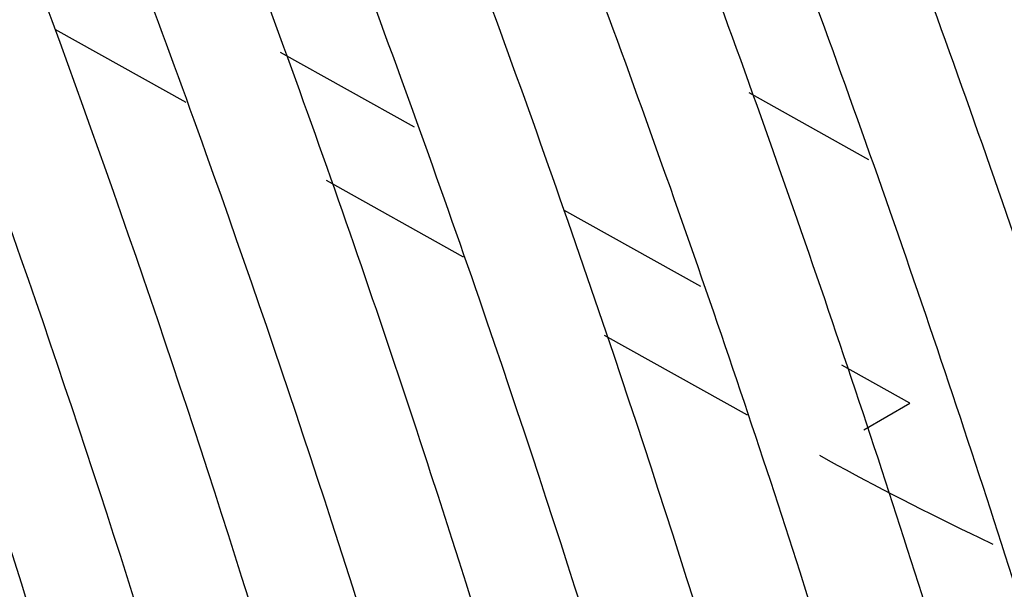
# Model space of a CAD drawing. Units: inches. Extents: x 0 to 34.3, y -17.5 to 21.5.
# Drawn here: x 29.2 to 29.3, y 17.5 to 17.5 of the extents above; entities that cross this region are included whole.
import ezdxf

# ---------------------------------------------------------------- set-up
doc = ezdxf.new("R2010")
doc.units = ezdxf.units.IN
doc.header["$MEASUREMENT"] = 0
for name, color, linetype in [('0251098000', 7, 'Continuous'), ('1H28903001', 7, 'Continuous'), ('Default', 7, 'Continuous')]:
    doc.layers.add(name, color=color, linetype=linetype)

# ---------------------------------------------------------------- blocks, each defined once
blk = doc.blocks.new('SE4')
at = {"layer": '0251098000', "color": 7, "linetype": 'Continuous'}
for p, q in [((29.22749078963759, 17.49958786354644), (29.23637176802084, 17.49463942771697)), ((29.25186437258255, 17.49294961163199), (29.24278221671733, 17.49801014252767)), ((29.28266587155573, 17.4907323960468), (29.27453829038691, 17.49526104279349)), ((29.24587930707758, 17.48934187547799), (29.25516520176414, 17.48416782235088)), ((29.27126274445102, 17.48214093782997), (29.26198821099068, 17.48730866053981)), ((29.26472101666585, 17.47884337105748), (29.27440560928682, 17.47344716547614)), ((29.28542590437956, 17.47424929740203), (29.28081957850257, 17.47681591867147)), ((29.28230685188331, 17.4724485116037), (29.28542590437956, 17.47424929740203))]:
    blk.add_line(p, q, dxfattribs=at)
blk.add_open_spline([(29.27930663798228, 17.47071633730032), (29.2824738680991, 17.46895157284375), (29.28590799329105, 17.46718370319214), (29.29006860784657, 17.46517152037014), (29.29056394634671, 17.46493387427491), (29.29106344696451, 17.46469607641618)], degree=3, knots=[0, 0, 0, 0, 0.06249999999999933, 0.06249999999999933, 0.07086478855782735, 0.07086478855782735, 0.07086478855782735, 0.07086478855782735], dxfattribs=at)
at = {"layer": '1H28903001', "color": 7, "linetype": 'Continuous'}
for points, knots in [([(29.30346975718192, 16.95264021030996), (29.30470470230906, 16.95308093097949), (29.31633218141606, 16.95734058596033), (29.33751235156982, 16.96707926267038), (29.36515501756336, 16.98500114088063), (29.39023363680882, 17.00690548298137), (29.41258248904167, 17.03263781820722), (29.43205284708737, 17.0620258183833), (29.4485105765716, 17.09487558725689), (29.4618364796622, 17.13096404453574), (29.47193137431968, 17.17003794676458), (29.47872038802201, 17.21181742375734), (29.48215491308243, 17.25600129028015), (29.48221261711285, 17.30227142828778), (29.47889668574761, 17.35029679563852), (29.47223471799826, 17.39973623478086), (29.46227760139722, 17.45024100705199), (29.44909875969521, 17.50145615438181), (29.43279357439343, 17.55302227221502), (29.4134787343455, 17.60457772827997), (29.39129147597105, 17.65576100381169), (29.36638868366939, 17.70621311425624), (29.33894583899563, 17.75558006529927), (29.30915589514173, 17.80351518124826), (29.27722792084392, 17.84968159974239), (29.24338558412991, 17.89375469457546), (29.20786544841553, 17.93542442473309), (29.17091530130069, 17.97439736794574), (29.13279242867023, 18.01039861273122), (29.093761808857, 18.0431735281051), (29.05409431464676, 18.07248933075191), (29.01406498803172, 18.09813644053004), (28.97395147460809, 18.1199296414832), (28.93403326607691, 18.13770887462229), (28.89459084468767, 18.15134057288899), (28.85590483027532, 18.16071948491367), (28.81825475711655, 18.16577105270271), (28.78191752055983, 18.16645432153482), (28.74716429134224, 18.16276513091633), (28.71425494476753, 18.15473805566566), (28.68343112641579, 18.14244490737624), (28.65643660756122, 18.12686930133371), (28.64036018488411, 18.11450538527955), (28.63333687841959, 18.10840663949381)], [0.2332292629265004, 0.2332292629265004, 0.2332292629265004, 0.2332292629265004, 0.2348035010515507, 0.2481097902148408, 0.2614005326651846, 0.2746882527566538, 0.2879847873260817, 0.3013017563913418, 0.3146441792454243, 0.3280107522676461, 0.3413963511905471, 0.3547947643207548, 0.3682004746271984, 0.3816093649135801, 0.3950183440583971, 0.4084258921508463, 0.4218314337184054, 0.4352348379911077, 0.4486362433574343, 0.4620359434943203, 0.4754343175294906, 0.4888317894688159, 0.5022288060975891, 0.5156258259196909, 0.5290232109692319, 0.5424213788656645, 0.5558207999463396, 0.569221938716307, 0.5826252390747835, 0.5960310956668831, 0.609439802332024, 0.62285146465106, 0.636265859190599, 0.6496822199148394, 0.6630983897169788, 0.6765108806610668, 0.689914831529958, 0.7033039401850347, 0.7166714873564569, 0.7300125684426929, 0.7433270996214777, 0.7566219522253177, 0.7677755594606611, 0.7677755594606611, 0.7677755594606611, 0.7677755594606611]), ([(29.35990427167036, 16.9910113539354), (29.36376184270221, 16.99446140571693), (29.37554857392228, 17.00572233312606), (29.39371177056938, 17.02696614970814), (29.41289782786969, 17.0564274759613), (29.42906682769119, 17.08933812117059), (29.44210177999709, 17.12546999047811), (29.45190675754906, 17.16456721444235), (29.45840990633457, 17.20634934138376), (29.46156478401337, 17.2505155912106), (29.46135038991886, 17.29674838912431), (29.45777068998071, 17.34471677809517), (29.45085387284407, 17.39407897507712), (29.44065154745663, 17.44448488942066), (29.42723815913679, 17.49557778856925), (29.41071042770687, 17.54699641278676), (29.39118668061571, 17.59837733738364), (29.36880605664586, 17.64935741923382), (29.34372756366639, 17.69957629241575), (29.31612898627945, 17.74867887756657), (29.2862057048129, 17.79631778015459), (29.25416929791287, 17.84215581309638), (29.22024601752623, 17.88586840684028), (29.18467509033031, 17.92714595799398), (29.14770703625559, 17.96569590175789), (29.109601898542, 18.00124467887888), (29.0706274071243, 18.03353956087414), (29.0310571311552, 18.06235028774868), (28.99116866960233, 18.0874705089061), (28.95124194371315, 18.10871903696859), (28.91155808985637, 18.1259407768218), (28.87239812683253, 18.13900805438364), (28.8340417557318, 18.14782212547553), (28.79676580427751, 18.15231502307201), (28.76084256239733, 18.15245166676555), (28.73197846138137, 18.1489013712498), (28.71527096257548, 18.1450841771263), (28.70962401935584, 18.14357747410025)], [0.2691456158612415, 0.2691456158612415, 0.2691456158612415, 0.2691456158612415, 0.2754052351584971, 0.2887663886036534, 0.3021416082981158, 0.3155339389584074, 0.3289422010330184, 0.3423628004402432, 0.3557915681790457, 0.3692248905614539, 0.382660116601984, 0.3960952454185975, 0.4095293717549784, 0.4229621494559638, 0.4363935138797568, 0.4498235697117159, 0.4632525187526447, 0.4766806159172336, 0.49010814384422, 0.5035353991870397, 0.5169626858301971, 0.5303902336807909, 0.543818329083549, 0.5572472830518175, 0.570677402080953, 0.584108977688682, 0.5975422662641776, 0.6109774530086437, 0.6244145910369909, 0.6378535037849146, 0.6512936376889058, 0.6647334262996197, 0.6781704904956943, 0.691601483721803, 0.705022122496869, 0.7184279414356036, 0.7254370955878927, 0.7254370955878927, 0.7254370955878927, 0.7254370955878927]), ([(29.34307513027812, 16.98129504462236), (29.34693270130997, 16.98474509640389), (29.35871943253004, 16.99600602381302), (29.37688262917714, 17.0172498403951), (29.39606868647745, 17.04671116664826), (29.41223768629895, 17.07962181185755), (29.42527263860485, 17.11575368116507), (29.43507761615683, 17.15485090512931), (29.44158076494233, 17.19663303207072), (29.44473564262113, 17.24079928189757), (29.44452124852662, 17.28703207981127), (29.44094154858848, 17.33500046878213), (29.43402473145184, 17.38436266576408), (29.42382240606439, 17.43476858010762), (29.41040901774455, 17.48586147925622), (29.39388128631463, 17.53728010347372), (29.37435753922348, 17.5886610280706), (29.35197691525361, 17.63964110992078), (29.32689842227415, 17.68985998310271), (29.29929984488721, 17.73896256825353), (29.26937656342066, 17.78660147084155), (29.23734015652063, 17.83243950378334), (29.20341687613399, 17.87615209752724), (29.16784594893807, 17.91742964868094), (29.13087789486335, 17.95597959244485), (29.09277275714976, 17.99152836956583), (29.05379826573206, 18.0238232515611), (29.01422798976296, 18.05263397843564), (28.97433952821009, 18.07775419959306), (28.93441280232091, 18.09900272765556), (28.89472894846413, 18.11622446750876), (28.85556898544029, 18.12929174507061), (28.81721261433956, 18.13810581616249), (28.77993666288527, 18.14259871375897), (28.74401342100509, 18.14273535745251), (28.71566195143512, 18.13924811580159), (28.69942602398006, 18.13559113898082), (28.69424925723613, 18.13424436833603)], [0.2691456158612415, 0.2691456158612415, 0.2691456158612415, 0.2691456158612415, 0.2754052351584971, 0.2887663886036534, 0.3021416082981158, 0.3155339389584075, 0.3289422010330184, 0.3423628004402432, 0.3557915681790457, 0.3692248905614539, 0.382660116601984, 0.3960952454185975, 0.4095293717549783, 0.4229621494559637, 0.4363935138797567, 0.4498235697117158, 0.4632525187526446, 0.4766806159172336, 0.4901081438442199, 0.5035353991870396, 0.5169626858301969, 0.5303902336807907, 0.5438183290835489, 0.5572472830518174, 0.5706774020809527, 0.5841089776886819, 0.5975422662641775, 0.6109774530086436, 0.6244145910369909, 0.6378535037849146, 0.6512936376889057, 0.6647334262996197, 0.6781704904956943, 0.691601483721803, 0.705022122496869, 0.7184279414356036, 0.7248361692459636, 0.7248361692459636, 0.7248361692459636, 0.7248361692459636]), ([(29.32624598888588, 16.97157873530932), (29.33010355991773, 16.97502878709085), (29.3418902911378, 16.98628971449998), (29.3600534877849, 17.00753353108206), (29.37923954508522, 17.03699485733522), (29.39540854490671, 17.06990550254451), (29.40844349721261, 17.10603737185203), (29.41824847476459, 17.14513459581627), (29.42475162355009, 17.18691672275768), (29.42790650122889, 17.23108297258453), (29.42769210713438, 17.27731577049823), (29.42411240719624, 17.32528415946908), (29.4171955900596, 17.37464635645104), (29.40699326467215, 17.42505227079458), (29.39357987635231, 17.47614516994318), (29.37705214492239, 17.52756379416068), (29.35752839783124, 17.57894471875756), (29.33514777386137, 17.62992480060775), (29.31006928088192, 17.68014367378967), (29.28247070349497, 17.72924625894049), (29.25254742202842, 17.77688516152852), (29.22051101512839, 17.82272319447031), (29.18658773474175, 17.86643578821421), (29.15101680754584, 17.9077133393679), (29.11404875347111, 17.94626328313181), (29.07594361575752, 17.9818120602528), (29.03696912433982, 18.01410694224806), (28.99739884837072, 18.0429176691226), (28.95751038681786, 18.06803789028002), (28.91758366092867, 18.08928641834251), (28.87789980707189, 18.10650815819572), (28.83873984404805, 18.11957543575756), (28.80038347294731, 18.12838950684945), (28.76310752149303, 18.13288240444593), (28.72718427961285, 18.13301904813947), (28.69878669855926, 18.12952613475835), (28.68250830279126, 18.12585486511225), (28.6772891329859, 18.12449394381674)], [0.2691456158612414, 0.2691456158612414, 0.2691456158612414, 0.2691456158612414, 0.2754052351584971, 0.2887663886036534, 0.3021416082981158, 0.3155339389584074, 0.3289422010330184, 0.3423628004402431, 0.3557915681790457, 0.3692248905614538, 0.3826601166019839, 0.3960952454185975, 0.4095293717549783, 0.4229621494559637, 0.4363935138797567, 0.4498235697117158, 0.4632525187526446, 0.4766806159172336, 0.49010814384422, 0.5035353991870397, 0.516962685830197, 0.5303902336807909, 0.5438183290835489, 0.5572472830518174, 0.5706774020809529, 0.5841089776886819, 0.5975422662641775, 0.6109774530086436, 0.6244145910369909, 0.6378535037849146, 0.6512936376889058, 0.6647334262996197, 0.6781704904956943, 0.691601483721803, 0.705022122496869, 0.7184279414356035, 0.7248902229045641, 0.7248902229045641, 0.7248902229045641, 0.7248902229045641]), ([(29.25273122199706, 16.92464550967799), (29.25813460348916, 16.92712735519273), (29.27315295837557, 16.93475436695759), (29.2963546937275, 16.95001961651985), (29.32115552895517, 16.97200536062284), (29.34322434639266, 16.99781722176903), (29.36241040369298, 17.02727854802218), (29.37857940351447, 17.06018919323147), (29.39161435582037, 17.09632106253899), (29.40141933337235, 17.13541828650323), (29.40792248215785, 17.17720041344464), (29.41107735983665, 17.22136666327149), (29.41086296574214, 17.26759946118519), (29.407283265804, 17.31556785015605), (29.40036644866736, 17.36493004713801), (29.39016412327992, 17.41533596148154), (29.37675073496007, 17.46642886063014), (29.36022300353015, 17.51784748484765), (29.340699256439, 17.56922840944452), (29.31831863246914, 17.62020849129471), (29.29324013948967, 17.67042736447663), (29.26564156210273, 17.71952994962745), (29.23571828063618, 17.76716885221547), (29.20368187373615, 17.81300688515727), (29.16975859334951, 17.85671947890117), (29.1341876661536, 17.89799703005486), (29.09721961207887, 17.93654697381878), (29.05911447436528, 17.97209575093976), (29.02013998294758, 18.00439063293503), (28.98056970697848, 18.03320135980956), (28.94068124542562, 18.05832158096699), (28.90075451953643, 18.07957010902948), (28.86107066567965, 18.09679184888268), (28.82191070265581, 18.10985912644453), (28.78355433155508, 18.11867319753641), (28.74627838010079, 18.12316609513289), (28.71035513822061, 18.12330273882644), (28.67604949542212, 18.11908313158057), (28.64361446315089, 18.11054349778723), (28.61328591728782, 18.09775489260059), (28.59238305615425, 18.08511490819097), (28.58146375548388, 18.07709500901383), (28.57938451684396, 18.07551225370644)], [0.2414241229222433, 0.2414241229222433, 0.2414241229222433, 0.2414241229222433, 0.2486940707524768, 0.2620505082893127, 0.2754052351584971, 0.2887663886036534, 0.3021416082981158, 0.3155339389584075, 0.3289422010330184, 0.3423628004402432, 0.3557915681790457, 0.3692248905614539, 0.382660116601984, 0.3960952454185975, 0.4095293717549783, 0.4229621494559637, 0.4363935138797567, 0.4498235697117158, 0.4632525187526446, 0.4766806159172337, 0.49010814384422, 0.5035353991870397, 0.5169626858301971, 0.5303902336807909, 0.5438183290835489, 0.5572472830518175, 0.570677402080953, 0.584108977688682, 0.5975422662641776, 0.6109774530086437, 0.6244145910369909, 0.6378535037849146, 0.6512936376889058, 0.6647334262996197, 0.6781704904956943, 0.691601483721803, 0.705022122496869, 0.7184279414356036, 0.7318158806262802, 0.745186353370112, 0.758544582626702, 0.7617318702730742, 0.7617318702730742, 0.7617318702730742, 0.7617318702730742]), ([(29.12151647183533, 16.89443684305521), (29.13341643507635, 16.89409319067738), (29.15689242222617, 16.89482650563793), (29.19052311624132, 16.90023472142408), (29.2223530664164, 16.90996865529319), (29.25201364999889, 16.92392580028499), (29.27929522992649, 16.94199629563767), (29.30400928899455, 16.96404531132121), (29.32598761745983, 16.98991657136936), (29.34507973293401, 17.01943273915934), (29.36115159416932, 17.05239280771463), (29.37408657858133, 17.0885677163484), (29.38378926067213, 17.12770060957854), (29.39018839926132, 17.1695100932768), (29.39323824016927, 17.21369451088435), (29.39291852150547, 17.25993546231097), (29.38923398825003, 17.30790123418686), (29.38221364069221, 17.35724933810815), (29.37190992680766, 17.40762904410466), (29.3583981640566, 17.45868302419445), (29.3417759717214, 17.51004949618383), (29.32216259752803, 17.56136459686955), (29.29969811349299, 17.61226483884103), (29.27454246485247, 17.66238961540055), (29.24687436823335, 17.71138371802341), (29.21689012430917, 17.75889973626216), (29.18480220442606, 17.80460059697195), (29.15083771735949, 17.84816197328223), (29.11523669633848, 17.8892746395778), (29.07825041578187, 17.92764653563813), (29.04013960919994, 17.96300473756594), (29.0011726250173, 17.99509728039358), (28.96162357361788, 18.02369479154513), (28.92177051557188, 18.04859192645187), (28.88189375604059, 18.0696086174614), (28.84227478188938, 18.08659098748853), (28.80319488344085, 18.09941272467242), (28.76493397670469, 18.10797659941695), (28.72776899680514, 18.11221634382148), (28.69197222938698, 18.11209878037061), (28.65780833081944, 18.10762601190127), (28.62552975220304, 18.09883645681061), (28.59537146462381, 18.08580327008339), (28.56754753318733, 18.06863007983058), (28.54225139300964, 18.04744666509431), (28.51965543736769, 18.02240464034669), (28.50515767218307, 18.00130740037374), (28.49796078280713, 17.98894166052226), (28.49676079119235, 17.98681989665608)], [0.195509268421461, 0.195509268421461, 0.195509268421461, 0.195509268421461, 0.2087765945378532, 0.2221925756164678, 0.2355902768723508, 0.2489714077045659, 0.2623425474640103, 0.2757121139183217, 0.2890883390832893, 0.3024788151865865, 0.3158864925918223, 0.329310102542331, 0.3427459962848393, 0.3561899858706873, 0.369638461706011, 0.3830887868385099, 0.3965389658796576, 0.4099881212985209, 0.4234359164586659, 0.4368822936319078, 0.4503273624859072, 0.4637713284819027, 0.4772144493490763, 0.4906570100379538, 0.5040993092443945, 0.5175416527707958, 0.5309842676644755, 0.5444274462468336, 0.5578715012231322, 0.5713167404270131, 0.5847634559439047, 0.598211903217987, 0.611662263752654, 0.6251145822405925, 0.6385686660251126, 0.6520239337905906, 0.665478735988955, 0.678930646373624, 0.6923762398810043, 0.7058111712033324, 0.7192309804172262, 0.7326327379773468, 0.7460171261518, 0.7593896903695607, 0.7727591397505253, 0.7861331011767625, 0.7995200058603386, 0.8022554704224173, 0.8022554704224173, 0.8022554704224173, 0.8022554704224173]), ([(28.95331772668313, 16.93234108647703), (28.95420915671312, 16.9319341680271), (28.96824456762324, 16.92557458916783), (28.99529813233686, 16.91475914472504), (29.03392661644384, 16.90326053610828), (29.0716531464775, 16.89604331019543), (29.10820020496813, 16.89316438896741), (29.143295646533, 16.89464645369715), (29.17667631065192, 16.90047587937736), (29.20809309445768, 16.91060236308895), (29.23731618915151, 16.92494157579277), (29.26413687431005, 16.94337967154415), (29.28836810128709, 16.96577815420181), (29.30984302907095, 16.99197703251028), (29.32841263002718, 17.02179510466829), (29.34394432747253, 17.05502649692598), (29.35632361014931, 17.0914367230938), (29.36545791552284, 17.13076342444454), (29.37127947310491, 17.17271996838338), (29.37374640659275, 17.21699983416482), (29.37284260747946, 17.26328004467258), (29.36857719405141, 17.31122469110648), (29.36098372132774, 17.36048737620934), (29.35011934447238, 17.41071383170584), (29.33606427227709, 17.46154344748731), (29.31892116461253, 17.51261157537578), (29.29881442150771, 17.56355196384266), (29.27588933403067, 17.61399927212992), (29.25031108302455, 17.66359162664634), (29.22226358621708, 17.71197317862773), (29.19194826808538, 17.75879652641444), (29.15958256211795, 17.8037253330072), (29.12539832645924, 17.84643673568173), (29.08964005970191, 17.88662372335594), (29.05256319934031, 17.92399716537538), (29.01443227475216, 17.95828779884376), (28.97551902203861, 17.98924803486547), (28.93610050274836, 18.01665356670971), (28.89645728254931, 18.04030477516877), (28.85687179354963, 18.06002792558424), (28.81762738680681, 18.07567609189555), (28.77900681864387, 18.08713070941932), (28.74129110189869, 18.09430318589078), (28.70475771084807, 18.09713694280591), (28.66967871929469, 18.09560966604152), (28.63631716988902, 18.08973536343009), (28.60492199072154, 18.07956471011232), (28.57572276865509, 18.06518236286103), (28.54892801146653, 18.04670245131038), (28.5247245400215, 18.02426370240111), (28.5032790047579, 17.99802633075094), (28.48474025228658, 17.96817176079401), (28.46924069000028, 17.93490615332515), (28.45689462136889, 17.89846429363221), (28.44862859215922, 17.86271656858339), (28.44503931505415, 17.83878592906298), (28.44382331337663, 17.82851417729534)], [0.1415090668162199, 0.1415090668162199, 0.1415090668162199, 0.1415090668162199, 0.1424270676222934, 0.1559668134302905, 0.1695054136953411, 0.1830401321706955, 0.1965671122785015, 0.2100817093389156, 0.2235795955366681, 0.2370587053011063, 0.2505213076249729, 0.2639746771164386, 0.2774272658089378, 0.2908878191932943, 0.3043636316934261, 0.3178571119715046, 0.3313664978944524, 0.3448878492692994, 0.3584168853231836, 0.3719500274056688, 0.3854847204556602, 0.3990190024052684, 0.4125521477670592, 0.4260838721256864, 0.4396141555516567, 0.4531431349443933, 0.4666710358315304, 0.4801981314668951, 0.4937247196602056, 0.5072511105644748, 0.5207776169755387, 0.5343044570074071, 0.5478319533391613, 0.5613604280779557, 0.5748901961816628, 0.5884215519720076, 0.6019547436391147, 0.6154899282958126, 0.6290270970369249, 0.6425659565725879, 0.656105700867556, 0.6696442768612376, 0.6831789367426868, 0.6967058130003535, 0.7102202569942738, 0.723717953204504, 0.7371968713038837, 0.7506593326313813, 0.7641126583469968, 0.7775652787833217, 0.7910259608212972, 0.8045019527154315, 0.8179956125907772, 0.8315051447365791, 0.8450265971456639, 0.8548375117506648, 0.8548375117506648, 0.8548375117506648, 0.8548375117506648]), ([(29.00213495989429, 18.09092795926432), (29.01240549075732, 18.0850014626357), (29.03334900339805, 18.0728046756297), (29.06966301438202, 18.0473107987657), (29.10827343657516, 18.01667392686608), (29.14645409476325, 17.98239626636896), (29.18354540967038, 17.94510642137336), (29.21938130499524, 17.90496753700665), (29.25367461074766, 17.86229477515667), (29.28618439746642, 17.81738704220579), (29.31667353619098, 17.77056919199406), (29.34492232120068, 17.72217762473042), (29.37072674711485, 17.67256146230032), (29.39390119496594, 17.62207799823143), (29.41427878081367, 17.5710941243333), (29.43171577832036, 17.51996920359917), (29.4460812482111, 17.46910570863262), (29.45730057437434, 17.41874825133586), (29.46519763039025, 17.36972057020175), (29.46991442609771, 17.32239986533823), (29.47036577851654, 17.2954465239951), (29.4705455603289, 17.28042983304976)], [0, 0, 0, 0, 0.03817646120523917, 0.0919016339282352, 0.1456327090940839, 0.1993721216887232, 0.253120447816102, 0.3068771415003314, 0.3606410101720415, 0.4144105058351996, 0.4681838943755869, 0.5219593479686053, 0.5757349913527117, 0.6295083542286491, 0.6832774615175705, 0.7370404085238762, 0.7907953405490488, 0.8445405381979875, 0.8982745761876542, 0.9519965998313387, 1, 1, 1, 1]), ([(28.5814032491424, 18.05874715559998), (28.58234665574058, 18.05937803771934), (28.59153631149788, 18.06550911343306), (28.61297175373086, 18.07447252007324), (28.64371551556632, 18.08390444993414), (28.67693700864772, 18.08883191848778), (28.71168171573202, 18.08949932571752), (28.7478806046927, 18.08583160098911), (28.78522072530885, 18.07787913224187), (28.82344752230254, 18.06569540499222), (28.8622832429691, 18.04936881004592), (28.90144891859543, 18.02901459317123), (28.94066000558302, 18.00477761539476), (28.97963067885792, 17.97683126311633), (29.01807600098393, 17.94537656540859), (29.05571466068508, 17.91064052943862), (29.09227088056486, 17.87287477918536), (29.12747670243877, 17.83235361763263), (29.16107410526573, 17.789371913714), (29.1928169812796, 17.74424285347059), (29.22247297960046, 17.69729558293655), (29.24982521204974, 17.64887278433703), (29.27467381791831, 17.59932823418656), (29.29683752056355, 17.54902411107561), (29.31615499244611, 17.49832831046326), (29.33248609125082, 17.44761166264222), (29.34571289336393, 17.39724531190637), (29.3557406390083, 17.34759795942414), (29.3624985207627, 17.29903306890395), (29.36594030504119, 17.25190605040005), (29.36604470439507, 17.20656133068172), (29.36281559964355, 17.16332972936299), (29.35628152036432, 17.12252524211171), (29.34649640686472, 17.08444432122163), (29.33353306012948, 17.04935319330008), (29.31749989636276, 17.01752192097585), (29.29846654654202, 16.98908722521637), (29.27672930384113, 16.96456373482605), (29.25401222869903, 16.9448495311621), (29.23925982421024, 16.93610477880649), (29.23183615320314, 16.93178770648227)], [0, 0, 0, 0, 0.002644935653939182, 0.029929641187374, 0.05721327566306054, 0.08447160524657353, 0.1116935585095449, 0.1388791083320858, 0.1660352969440925, 0.1931714194611566, 0.2202958911605495, 0.2474150252993915, 0.2745328359326802, 0.3016512664636273, 0.3287719114084257, 0.3558954446484687, 0.383021963016435, 0.4101512198457805, 0.4372827734406629, 0.4644160766021188, 0.491550527741145, 0.5186854981085518, 0.5458203037848632, 0.5729541203759717, 0.6000862950333357, 0.6272161811156995, 0.6543431565759712, 0.6814666606545964, 0.7085862608722404, 0.7357017680234589, 0.762813423516456, 0.7899221881385889, 0.8170299269223977, 0.8441391903466194, 0.8712551681513946, 0.8983854410851284, 0.9255396229301928, 0.9527274952191066, 0.9799550849454611, 1, 1, 1, 1]), ([(28.6970912054916, 17.12833214173487), (28.70425875665811, 17.12020345563942), (28.72342491465911, 17.09917353704478), (28.75543126512125, 17.06703154105169), (28.79326855184705, 17.03317755141158), (28.83187687699933, 17.00266312256878), (28.87097481362816, 16.97571588939062), (28.91027968120531, 16.95253503746678), (28.94950636704429, 16.93329424935301), (28.98836907820511, 16.91813960350737), (29.02658264350395, 16.90718827627305), (29.0638637694323, 16.90052675609864), (29.09993285276465, 16.89820871691538), (29.1345160493704, 16.90025264348634), (29.16734921141464, 16.90663980360792), (29.19818327089586, 16.91731419994922), (29.22678951257176, 16.93218578475357), (29.25296059856544, 16.95113509339304), (29.2765115823478, 16.9740184614802), (29.29727754706339, 17.00067056191127), (29.31511154522084, 17.0309045769577), (29.32988318949468, 17.06450755576575), (29.34148114202562, 17.10123722991625), (29.34981707868026, 17.14082344869979), (29.35482829075396, 17.18297221982066), (29.3564784998355, 17.22737010535104), (29.35475759426832, 17.27368781346743), (29.34968096503275, 17.32158356800589), (29.34128866519623, 17.37070563121617), (29.32964460546926, 17.42069469872493), (29.31483599673918, 17.47118563024534), (29.29697270259917, 17.52180986366587), (29.2761864715879, 17.57219793741705), (29.25263002116914, 17.62198208549268), (29.2264759626076, 17.67079886578917), (29.19791559472552, 17.71829173808131), (29.16715755300137, 17.76411362438049), (29.13442624129679, 17.8079295267193), (29.09996013256862, 17.84941899680863), (29.0640099609639, 17.88827845283895), (29.02683692146363, 17.92422324756276), (28.98871075530126, 17.95698964178738), (28.94990781096273, 17.98633658226321), (28.91070913030914, 18.01204726980981), (28.87139862565754, 18.0339305208441), (28.83226171459462, 18.0518218294205), (28.79358412583888, 18.06558457700901), (28.75565055322524, 18.07511162705203), (28.71874324379671, 18.08032719232373), (28.68314020895808, 18.08118906963637), (28.64911257953669, 18.07769103717402), (28.6169201083582, 18.06986441037456), (28.58680557716079, 18.05777708240242), (28.55899020710001, 18.0415292800764), (28.53367426057611, 18.0212491776574), (28.51103557838157, 17.99708770694947), (28.49123311704485, 17.96921762414618), (28.47440803427867, 17.93783355142089), (28.46068480829968, 17.90315814367427), (28.45016749361208, 17.86544331610749), (28.44293605689264, 17.82496768758558), (28.43904439237085, 17.78203219848582), (28.43866289232329, 17.74923828848188), (28.43924142188893, 17.73104708030299), (28.43934946752397, 17.72822813871122)], [0.05344705431045454, 0.05344705431045454, 0.05344705431045454, 0.05344705431045454, 0.06176263230857413, 0.07541205985046408, 0.08906314234101709, 0.1027161369265429, 0.1163712023279887, 0.1300283174178905, 0.1436871524736247, 0.157346781342145, 0.1710050040384435, 0.1846588440485307, 0.1983041540024337, 0.2119360432786016, 0.2255501656987744, 0.2391448650604743, 0.2527232745496709, 0.2662936743314623, 0.2798644875601491, 0.2934451363960048, 0.3070423991564949, 0.3206578790253709, 0.3342891326611083, 0.3479318481543213, 0.3615816498775258, 0.3752350250383519, 0.3888894498592601, 0.4025432043516776, 0.4161956765792448, 0.4298466534496899, 0.4434961663841998, 0.4571443892946552, 0.4707915751812138, 0.4844380188457071, 0.4980840362633157, 0.5117299540448106, 0.5253760646399529, 0.5390226328593154, 0.5526699962270113, 0.566318489900989, 0.5799684376182149, 0.5936201335477697, 0.607273808734999, 0.6209295729240789, 0.6345873190567167, 0.6482465753544223, 0.6619059933815538, 0.6755631432786742, 0.6892146489129456, 0.7028560309616921, 0.7164823882904178, 0.7300900072906874, 0.743678646146315, 0.7572532504535356, 0.7708232748288688, 0.7843963244463896, 0.7979820226255955, 0.8115854311521136, 0.8252065878298076, 0.838842180380519, 0.8524877168005481, 0.8661390485027658, 0.8797930244320493, 0.8822866934894961, 0.8822866934894961, 0.8822866934894961, 0.8822866934894961]), ([(28.57799210871181, 18.04327695459279), (28.58051190345741, 18.04490818326799), (28.59101723371668, 18.05166352124773), (28.61397465467781, 18.0608698657244), (28.64487685708379, 18.06940710568647), (28.67811221421798, 18.07350669200057), (28.71284899637869, 18.07332321699766), (28.74898067987647, 18.06881380733895), (28.78619993549112, 18.06002829457741), (28.8242461399254, 18.04702862797157), (28.86283845313038, 18.02990986061224), (28.90169406846087, 18.00879517266358), (28.94052537896606, 17.98383764332565), (28.97904400267893, 17.95521924097018), (29.01696320021267, 17.92314964311306), (29.05400040161121, 17.88786465941598), (29.08987930551776, 17.84962465577939), (29.12433218497756, 17.80871250744962), (29.15710202325018, 17.76543138382709), (29.1879445048432, 17.7201024022257), (29.21662987131458, 17.67306217570442), (29.24294461219391, 17.62466033981529), (29.26669308924746, 17.575256938591), (29.28769906304088, 17.52521967411287), (29.30580706178961, 17.47492108813364), (29.3208835680554, 17.42473578241334), (29.33281805360223, 17.37503767101613), (29.34152389551862, 17.32619713636033), (29.34693912401413, 17.27857814010688), (29.34902698179345, 17.2325353203646), (29.34777620985638, 17.18841091212408), (29.34320113620075, 17.14653245373696), (29.3353410850751, 17.10720842136548), (29.32426048876437, 17.07072991841748), (29.31004298241768, 17.03734933657508), (29.29280347506279, 17.00734720641326), (29.27262993635588, 16.98077589237874), (29.249788643291, 16.95841955659296), (29.23041803858128, 16.94327064969093), (29.21938953631915, 16.93762058980507), (29.21680460337218, 16.93630588091763)], [0, 0, 0, 0, 0.007126161885285448, 0.03465707561613389, 0.06218151509199621, 0.08967686412216339, 0.117133742101025, 0.1445539111798634, 0.171945555483672, 0.1993183921344991, 0.2266807941314333, 0.2540388329551453, 0.2813960323062898, 0.3087543826029565, 0.3361152718505108, 0.3634792205992616, 0.3908462154441777, 0.4182159305484716, 0.4455878658423315, 0.472961428787199, 0.5003359800031635, 0.5277108568425196, 0.5550852682500551, 0.5824584240982046, 0.6098296427760583, 0.6371982543061674, 0.6645636255751187, 0.6919252091992039, 0.7192826310368708, 0.7466358381168857, 0.7739853358129388, 0.8013325454815275, 0.8286795271743169, 0.856030064417191, 0.8833906289783796, 0.9107701883933783, 0.9381792359641516, 0.9656268521013092, 0.9931157145043009, 1, 1, 1, 1]), ([(28.45046603056191, 17.74346696334932), (28.45036919094026, 17.75105740635489), (28.45016474876635, 17.77141618574663), (28.45329142551235, 17.80682564075034), (28.45974618245473, 17.84642208733346), (28.46962223743655, 17.88356410720517), (28.48261769190146, 17.91760996903275), (28.498691568466, 17.9484083785665), (28.51770937996415, 17.97571045297577), (28.5395413818063, 17.99932621841415), (28.56403666844516, 18.01907953782255), (28.59102592800246, 18.03481766653866), (28.62031056583828, 18.04640953941644), (28.65166347189954, 18.05375697288503), (28.68483473940034, 18.05680093611802), (28.71956512352734, 18.05552161096991), (28.75558910523893, 18.049933473371), (28.79263610583855, 18.04008161904411), (28.83042964151997, 18.02604032036885), (28.86868695426724, 18.00791326819948), (28.90711976902511, 17.98583430659714), (28.94543679253601, 17.95996740766128), (28.98334647544141, 17.93050588811648), (29.02055996698363, 17.8976708148948), (29.05679333033451, 17.86170953999012), (29.09176988645317, 17.82289384408569), (29.12522253993549, 17.7815177479443), (29.15689593843291, 17.73789516248627), (29.18654848181561, 17.69235741348312), (29.21395419258808, 17.64525066305707), (29.23890438638453, 17.59693337318507), (29.26120937128243, 17.54777345682316), (29.28069993181992, 17.49814545327596), (29.2972286969882, 17.44842753197368), (29.31067126213932, 17.3989987189064), (29.32092721987381, 17.35023597716223), (29.32792103120065, 17.30251124139531), (29.33160271012707, 17.25618840836416), (29.33194827989891, 17.21162027095742), (29.32895993311624, 17.16914548153663), (29.32266589122734, 17.1290859188656), (29.31311977574513, 17.09174308215464), (29.30039910875812, 17.05739499629949), (29.2846026605639, 17.02629348344872), (29.26584743121503, 16.99866354923195), (29.24426607956013, 16.97470444811596), (29.22000682512154, 16.95459238485663), (29.19323718280929, 16.93848254965306), (29.16415297268139, 16.9265081810756), (29.13297831709782, 16.91877086260763), (29.09996342870856, 16.91533312538831), (29.06535961014965, 16.91621892265601), (29.02945966960112, 16.92141406227877), (28.99243027555022, 16.9308860636031), (28.95493287326016, 16.94452633369079), (28.9204653149869, 16.96024905377633), (28.90085152093055, 16.97162472253743), (28.89180064124255, 16.976919251469)], [0, 0, 0, 0, 0.00855579004657701, 0.02700280617551079, 0.04544910990374312, 0.06389665074138101, 0.082349358858952, 0.1008129700535283, 0.1192946814596797, 0.1378015703903998, 0.1563374076912688, 0.1748988185563363, 0.1934736947180181, 0.2120392395852391, 0.2305822183836876, 0.2490980193891426, 0.2675893533279977, 0.2860625580308496, 0.3045243731974387, 0.322980280053441, 0.3414340887657671, 0.3598877305969236, 0.3783425613109153, 0.3967993329284437, 0.4152582656794805, 0.4337192599677219, 0.45218203325068, 0.4706462033844316, 0.4891113366690621, 0.5075769737949044, 0.5260426426690457, 0.5445077158823532, 0.5629717008970008, 0.5814341183943906, 0.5998945038559693, 0.6183524325113728, 0.6368075660757154, 0.6552597345933643, 0.6737090720755902, 0.6921562289306594, 0.710602558397648, 0.7290498498483778, 0.7475018768349868, 0.7659642115523267, 0.7844439601244204, 0.8029483196282057, 0.8214815270154795, 0.8400409849622702, 0.858615320999221, 0.8771823847213575, 0.8957277442877983, 0.9142459963977702, 0.9327393252033654, 0.9512138926682775, 0.9696764942861289, 0.9881327571411299, 1, 1, 1, 1]), ([(28.45860960139258, 17.73475268890246), (28.45855325169443, 17.74415575204482), (28.45849845984703, 17.76575440852117), (28.46203013124828, 17.80212490781306), (28.46889514778157, 17.84082951305788), (28.47913655197528, 17.87702196699407), (28.49249007552796, 17.91007822370257), (28.50889860245051, 17.93984407649562), (28.52822614275601, 17.96607424534215), (28.55033762730211, 17.98858102819734), (28.57507712307892, 18.00719088682741), (28.60226758477259, 18.02175362341141), (28.63170111422435, 18.03214325592725), (28.66314101702571, 18.03826951055982), (28.69633013686698, 18.04008317223442), (28.73100338511603, 18.03757433521099), (28.76689005470884, 18.03076715327819), (28.80371424419426, 18.01971651033501), (28.8411938436862, 18.00450712904516), (28.87904048559406, 17.98525408872905), (28.91696070549926, 17.96210354259794), (28.95465896603446, 17.93523234378323), (28.99184046985348, 17.90484702575585), (29.02821422678593, 17.87118193503438), (29.06349513373475, 17.8344977812653), (29.097406516301, 17.79507948952243), (29.12968248307587, 17.7532338453961), (29.16007010897336, 17.7092869881918), (29.188331464276, 17.66358178366273), (29.21424546775897, 17.61647515440031), (29.23760963557284, 17.56833530214171), (29.25824175307266, 17.51953873712499), (29.27598135838587, 17.47046726051424), (29.29069104302635, 17.42150493755835), (29.30225756641281, 17.37303515314854), (29.31059284701074, 17.32543754257391), (29.31563476991199, 17.2790848786071), (29.3173477763914, 17.23433990267448), (29.31572317203981, 17.19155208644279), (29.31077910861323, 17.15105485354304), (29.30256018237302, 17.11316209282683), (29.29113624638637, 17.0781647330509), (29.2766000382835, 17.04632755824616), (29.25906402899641, 17.01788774028326), (29.23865731758088, 16.99305533025118), (29.21552437527292, 16.97201574680689), (29.18982763212565, 16.95493264166195), (29.16175578171696, 16.94194834160301), (29.13152762919788, 16.93317620606881), (29.0993910093477, 16.92869082604648), (29.06560010697094, 16.92852713236008), (29.03044749343614, 16.93267677303044), (28.99411242255526, 16.94112127894766), (28.95722092168609, 16.9537285715889), (28.92118914250135, 16.96957945438159), (28.89992286681163, 16.98157686149455), (28.88866665514455, 16.98799677975176)], [0, 0, 0, 0, 0.01092569743359518, 0.02961751945952265, 0.04830876516206568, 0.06700177461324743, 0.08570101730240177, 0.1044129172966313, 0.1231453089195291, 0.1419054079596929, 0.1606960469139027, 0.1795116530007067, 0.1983361792102663, 0.2171465960122852, 0.2359310630778365, 0.2546870451694448, 0.2734189431545794, 0.2921339353645783, 0.3108389177640176, 0.329539174326616, 0.3482381717162483, 0.3669374526389886, 0.3856383514500692, 0.4043414296851403, 0.4230467704201329, 0.4417541764943198, 0.4604632946650441, 0.4791736890967869, 0.4978848823727183, 0.5165963767125816, 0.5353075949289374, 0.5540179225147038, 0.572726844876026, 0.5914338556262474, 0.6101384760089564, 0.6288402932492911, 0.6475390302434769, 0.6662346647483108, 0.684927622188327, 0.7036190677491322, 0.7223105784215049, 0.7410053315695377, 0.759708542712278, 0.7784273029279704, 0.7971695504868548, 0.8159413457519447, 0.8347427021662802, 0.8535643449965343, 0.8723854287458183, 0.8911868383253424, 0.9099602755117493, 0.9287063153826218, 0.9474308869878588, 0.9661413224942925, 0.9848439800489609, 1, 1, 1, 1]), ([(28.47505334248605, 17.74055037995492), (28.47515120493622, 17.74618231422183), (28.47571939189121, 17.76485358828948), (28.47937977913835, 17.79760259258811), (28.48684202944553, 17.8349663906074), (28.49762462900267, 17.86973441372843), (28.51150316275849, 17.90130521217604), (28.52840061833589, 17.92952179332471), (28.5481775549156, 17.95414425214509), (28.57069104350859, 17.97498845729804), (28.59577685325636, 17.99188480402838), (28.62324494543397, 18.00468742308664), (28.65287265828388, 18.01327942634556), (28.68440886769219, 18.01758389906762), (28.71758650097331, 18.01756713937484), (28.75213195317274, 18.01323441541231), (28.78776664717978, 18.0046247345421), (28.82420636351048, 17.99180830241769), (28.86116031903991, 17.974886414415), (28.89833155894829, 17.95399231975503), (28.93541934801874, 17.92929147373873), (28.9721222620572, 17.90098081492827), (29.00814143046943, 17.86928713716126), (29.04318314807079, 17.83446538541322), (29.07696140527391, 17.79679667732745), (29.10920047980766, 17.75658587752144), (29.13963733063611, 17.71415898676443), (29.1680238150053, 17.66986039056462), (29.19412873466956, 17.62405000989447), (29.21773968212529, 17.57710046219066), (29.23866489535982, 17.52939389120927), (29.25673486650564, 17.48131882294233), (29.27180380378291, 17.43326686662317), (29.28375083330739, 17.38562964146132), (29.29248109457085, 17.33879552360528), (29.29792664283914, 17.29314634487623), (29.3000471237914, 17.24905402978112), (29.2988301551115, 17.20687715347105), (29.2942913528985, 17.166957887395), (29.28647395818505, 17.12961842775316), (29.27544764103537, 17.09515724117112), (29.26130603988276, 17.0638456536089), (29.24416330841997, 17.03592607677636), (29.22415067849287, 17.01161255514458), (29.20141499663173, 16.99109353698857), (29.1761215511638, 16.97453512147907), (29.14846341237639, 16.96208165128681), (29.11866528244523, 16.95384688050409), (29.08698231076774, 16.94990407785284), (29.05367469763253, 16.95028364375107), (29.01904454013079, 16.95497650720221), (28.98326642479275, 16.96394399565715), (28.94701426175526, 16.9771021028878), (28.91459056527447, 16.99189632693931), (28.89646621111315, 17.00249880981827), (28.88874256436407, 17.00705253205041)], [0.006635024438832415, 0.006635024438832415, 0.006635024438832415, 0.006635024438832415, 0.0143272878019854, 0.0334019328247478, 0.05247627503796508, 0.07155336241850764, 0.0906386068420364, 0.1097395865832083, 0.1288650841829065, 0.1480222131743205, 0.1672117257784385, 0.1864240475020273, 0.205636588649813, 0.2248279086748441, 0.2439888737978487, 0.2631203125396909, 0.2822289232590003, 0.3013227906997649, 0.3204087856784434, 0.3394917638233118, 0.3585743226196325, 0.37765807358723, 0.3967439831305667, 0.4158323434939896, 0.4349230466703755, 0.4540157594386088, 0.4731100283165978, 0.4922053389142342, 0.5113011472195242, 0.5303968741700508, 0.5494917861648204, 0.5685853139202607, 0.5876768939067041, 0.6067659869051117, 0.6258521161162993, 0.6449349383306006, 0.6640143683520087, 0.6830907842989098, 0.7021653449066988, 0.7212397625301988, 0.7403172950084743, 0.7594035405469978, 0.7785062369553778, 0.7976341678959411, 0.8167941089772125, 0.835986057097165, 0.8551995265601652, 0.8744108984800006, 0.8935998707378802, 0.9127582125004658, 0.9318874343145308, 0.95099450349435, 0.9700874731893357, 0.9891730569298786, 1, 1, 1, 1]), ([(28.49221370594229, 17.74110626303599), (28.49240223616891, 17.74535765772725), (28.49338041212265, 17.76245734467583), (28.49729541073451, 17.79304834791808), (28.50536051688789, 17.82902610434828), (28.516689760458, 17.86232395061992), (28.53109490033357, 17.8923609830075), (28.54847960315984, 17.91897875204715), (28.5687005064563, 17.94194295613277), (28.5916062983394, 17.96107324496985), (28.61702306207097, 17.97620419879308), (28.64474563232142, 17.98719548367129), (28.67453518522706, 17.99394153169303), (28.70612600722896, 17.99638103167379), (28.73924186416041, 17.99449703178496), (28.77360068081207, 17.98831080823015), (28.80891547152171, 17.97787724639452), (28.844892998503, 17.96328334456766), (28.88123329458654, 17.94464876341313), (28.91763082565059, 17.92212673468069), (28.95377784068311, 17.89590372553015), (28.98936759647932, 17.86619827404288), (29.02409778802691, 17.83325888820659), (29.05767294434366, 17.79736234258935), (29.08980729468265, 17.75881119200779), (29.12022740584444, 17.71793105309377), (29.1486746140981, 17.67506771862456), (29.1749072734054, 17.63058414046321), (29.19870276289921, 17.58485743798467), (29.21985948955797, 17.53827558791991), (29.23819866182519, 17.49123408725468), (29.25356590115819, 17.44413244384162), (29.26583257400269, 17.39737087122472), (29.27489698838097, 17.3513468610093), (29.28068539932933, 17.30645167298065), (29.28315277497489, 17.26306675675997), (29.28228325538058, 17.22156008376412), (29.27809022601382, 17.18228280368687), (29.27061596617123, 17.14556554799806), (29.25993042990352, 17.11171432666539), (29.24612866025379, 17.08100686475304), (29.22932699304642, 17.05369054016927), (29.20965925144165, 17.02998303020707), (29.18727511028398, 17.01007544969089), (29.1623433072223, 16.99413600902972), (29.13506230351016, 16.98231067400857), (29.10566381250744, 16.97471270166988), (29.07441143980223, 16.97141296891575), (29.04157157282309, 16.97243550766851), (29.00745779500332, 16.97777135694682), (28.97223506319036, 16.98735290256182), (28.93664612853422, 17.00117113200902), (28.90786285156105, 17.01479648280149), (28.892913781133, 17.02388071816353), (28.88874807288047, 17.02642300207466)], [0.01210263886566407, 0.01210263886566407, 0.01210263886566407, 0.01210263886566407, 0.01838703442073762, 0.03785476649526411, 0.05732258815775108, 0.07679445910553755, 0.09627694790173506, 0.1157789633518825, 0.1353101673850416, 0.1548769909855423, 0.174477014176004, 0.194095721016438, 0.2137038268795945, 0.2332835981754985, 0.2528296517142546, 0.2723463269433599, 0.2918422361673751, 0.3113259303273742, 0.3308039619654888, 0.3502805348198486, 0.3697575320392383, 0.3892365058696463, 0.4087180632039014, 0.4282022407287455, 0.4476887508628835, 0.4671771313275326, 0.4866668307531471, 0.5061572545132736, 0.5256477871716474, 0.5451376307525202, 0.5646261177733298, 0.5841126202481468, 0.6035965313344437, 0.6230773033914025, 0.6425545212059698, 0.6620280329711825, 0.6814981707692813, 0.7009660980551957, 0.7204336795461781, 0.7399043018800161, 0.7593840303608997, 0.7788813697790065, 0.7984060675557928, 0.8179656294897297, 0.8375598154894105, 0.8571764701690895, 0.8767885024832056, 0.8963747337145475, 0.9159273931981723, 0.9354492920092294, 0.9549486115025639, 0.9744341412297656, 0.9939128907891631, 1, 1, 1, 1]), ([(28.50932907433852, 17.73872019269685), (28.50964705628277, 17.74258981536819), (28.51128865084772, 17.75956872773252), (28.51526827352725, 17.78799439150726), (28.52403635876719, 17.82277953533293), (28.53589175219956, 17.85449296251151), (28.55083096258938, 17.88296179301127), (28.56869812175099, 17.9079230728267), (28.58935637981652, 17.92917629090404), (28.61264230104579, 17.94653751477814), (28.63837014652812, 17.95984743353622), (28.66631789295248, 17.96897349546644), (28.69622953031574, 17.97382427553808), (28.72782647282553, 17.97435603217907), (28.76082285874551, 17.97056939730436), (28.79492791948558, 17.96250256495479), (28.8298455137729, 17.95022763071412), (28.86527267967652, 17.93385019579938), (28.90089972120086, 17.91351044050082), (28.93641289477327, 17.88938349114201), (28.97149789387367, 17.86167863599049), (29.00584358375905, 17.83063741271862), (29.03914491345881, 17.79653168125659), (29.07110583471889, 17.75966127622904), (29.10144222229434, 17.72035118051444), (29.12988455384514, 17.67894849469259), (29.15618037772163, 17.6358192532516), (29.18009653639462, 17.59134521312099), (29.20142129853936, 17.54592043437043), (29.21996633353016, 17.49994769762012), (29.2355684692129, 17.45383481668585), (29.24809119113195, 17.40799102170719), (29.25742594121893, 17.36282335424446), (29.26349323570433, 17.3187329252005), (29.2662435299056, 17.27611109634116), (29.2656577585453, 17.23533555985409), (29.26174745800385, 17.19676668968478), (29.25455442950711, 17.16074367317667), (29.24414947609173, 17.1275800334374), (29.23062964376734, 17.09755968366541), (29.2141140253742, 17.07093460190796), (29.19473954336696, 17.04792564283077), (29.17265920198559, 17.02872615788882), (29.14804588374595, 17.01350608468257), (29.12110468460004, 17.00241253802022), (29.09207563077118, 16.9955571219367), (29.06123213922053, 16.99300714856927), (29.02884657605868, 16.99477761436423), (28.99524734722721, 17.00086265985329), (28.96057982960025, 17.01114816675846), (28.92569547977934, 17.02575908696368), (28.90061138750988, 17.03801870882031), (28.88890297063308, 17.04540089020731), (28.88835746159061, 17.04574501221594)], [0.01679635426249231, 0.01679635426249231, 0.01679635426249231, 0.01679635426249231, 0.02261382167305365, 0.04249771608242003, 0.06238225681425023, 0.08227258538890864, 0.1021766917630432, 0.1221049876887094, 0.1420677986095522, 0.1620699697936615, 0.182104526980091, 0.202148736990138, 0.2221721972814339, 0.2421608015396577, 0.2621137262417576, 0.2820386464232118, 0.3019455469354496, 0.321842991335654, 0.3417369607853274, 0.3616305291084095, 0.3815256430771876, 0.4014233761149674, 0.4213239914679466, 0.4412272860638201, 0.4611328034008492, 0.4810399568168061, 0.5009480963524431, 0.5208565421292486, 0.5407644700998764, 0.5606710755055394, 0.5805756566210285, 0.6004775298275996, 0.6203760678888807, 0.6402707760114057, 0.6601614311691806, 0.6800483214418567, 0.6999326304986917, 0.7198163988698577, 0.7397032081526987, 0.7595997057870639, 0.77951532494252, 0.799460927657006, 0.8194447450042491, 0.8394659663071395, 0.8595101412780678, 0.8795458609202439, 0.8995515989424847, 0.9195205854588111, 0.9394573558789201, 0.9593714658147743, 0.9792724187065244, 0.9991674300891451, 1, 1, 1, 1]), ([(28.52638777618985, 17.73113355914077), (28.52683513109507, 17.73629322515064), (28.52877606949124, 17.75414338449402), (28.53348797439666, 17.78280784423361), (28.54282806651807, 17.81609240618963), (28.5552501858236, 17.84623655301079), (28.57071315583611, 17.87306312519479), (28.58906087123747, 17.89631605586336), (28.61014662815636, 17.9157991923182), (28.63379786620419, 17.9313330861469), (28.65981292716841, 17.94276317427036), (28.68795127453411, 17.9499681001546), (28.71793898190993, 17.95287343665094), (28.7494860302316, 17.95145483197348), (28.78229688671069, 17.9457314469518), (28.81607153479717, 17.9357595394528), (28.85050378098956, 17.92163015690723), (28.88528020803103, 17.90346973813044), (28.92008142968525, 17.88144122882033), (28.95458582675465, 17.85574376827973), (28.98847331926982, 17.82661127905272), (29.02142917195532, 17.79431010533487), (29.05314682115241, 17.75913693546541), (29.08333112591573, 17.72141587240025), (29.11170133672167, 17.68149524774742), (29.13799381571726, 17.63974425380451), (29.16196450540484, 17.59654948959257), (29.18339120662766, 17.55231141412532), (29.2020757773638, 17.50744049329668), (29.21784605273814, 17.46235331205952), (29.23055753083779, 17.41746861342362), (29.24009478339312, 17.37320349298523), (29.24637269696091, 17.329969396984), (29.24933744466185, 17.28816803450033), (29.24896711249622, 17.24818717320836), (29.24527187096, 17.21039666652545), (29.2382936441923, 17.1751443571087), (29.22810477343923, 17.14275119313044), (29.21480502265587, 17.11350696647439), (29.198516899761, 17.0876677633489), (29.17938100137741, 17.0654570430147), (29.15755417112114, 17.04706987895834), (29.13321448063515, 17.03267752906617), (29.10657448167218, 17.02242752513089), (29.07788677372944, 17.01642877459558), (29.04742597670714, 17.01474193948448), (29.01550763704431, 17.0173759162044), (28.9823388899953, 17.02430904091892), (28.94855513896597, 17.03544378793064), (28.916509856679, 17.04936696141358), (28.89792412335298, 17.05997079354409), (28.88873632720178, 17.06526868783119)], [0.01875733005433505, 0.01875733005433505, 0.01875733005433505, 0.01875733005433505, 0.02694161174030115, 0.04728294123251855, 0.06762590306036195, 0.08797698374265325, 0.1083459188716848, 0.1287447599840038, 0.1491840314336951, 0.1696656463842948, 0.1901764427859349, 0.2106837844906529, 0.2311603809919094, 0.2515968360511275, 0.2719973021231777, 0.292372292627901, 0.3127325259929731, 0.3330861532544779, 0.3534381955531934, 0.3737909737075051, 0.3941462467219852, 0.4145046250033865, 0.4348660485825283, 0.4552300899307815, 0.4755961314421549, 0.4959634627786366, 0.5163313302376591, 0.5366988797620865, 0.5570651462088044, 0.5774293421259131, 0.597790695223228, 0.618148487258606, 0.6385021340087184, 0.6588513354253438, 0.6791963389423237, 0.6995383704808045, 0.7198796790998646, 0.7402241340306605, 0.7605791241912045, 0.7809552301571643, 0.801364619334427, 0.8218161995953537, 0.8423080787500465, 0.8628226596231333, 0.8833232279886484, 0.9037887718697358, 0.9242142444870535, 0.9446063728169839, 0.9649762059839645, 0.9853338858403802, 1, 1, 1, 1]), ([(28.54246722640739, 17.70842344877382), (28.54293726282749, 17.71981527336931), (28.54547742483727, 17.74386057905961), (28.55185015997232, 17.77725740801627), (28.56177373415727, 17.80898666276422), (28.57476388724823, 17.83750319360169), (28.59074916690129, 17.8626276530299), (28.60957095315162, 17.88411116783717), (28.63107261430465, 17.90176216662156), (28.65507024397429, 17.91540575085296), (28.68134325703072, 17.92489395574825), (28.70963056835517, 17.93011989654753), (28.73964056657152, 17.93102928304269), (28.77107283699788, 17.92761861675699), (28.80362213327613, 17.91992664426711), (28.83697829482312, 17.90802923128598), (28.87082413709816, 17.89203860517533), (28.90483514986466, 17.8721047168717), (28.93868265356413, 17.84841569873267), (28.97203776629598, 17.82119696108881), (29.00457577188461, 17.79070885273605), (29.03597934416245, 17.75724447568427), (29.06594197495409, 17.72112681405269), (29.09417128173742, 17.68270538364662), (29.12039202108183, 17.64235266000567), (29.14434883779649, 17.60046035558858), (29.16580870943076, 17.55743572317452), (29.18456339657152, 17.51369740277604), (29.20043154406122, 17.46967130625833), (29.21326057523808, 17.42578627468136), (29.22292822628821, 17.38247004440255), (29.22934392308145, 17.34014495257843), (29.23244986918963, 17.29922354536848), (29.23222176290016, 17.2601040522019), (29.22866901730108, 17.2231660662443), (29.22183442339822, 17.18876615074), (29.21179269948503, 17.15723251007971), (29.19864717315856, 17.12886037435081), (29.18252452266295, 17.10390928762338), (29.16356961777235, 17.08260460306187), (29.14194382012507, 17.06514252770565), (29.11783168649423, 17.05169538349498), (29.09145544375524, 17.04240979131682), (29.0630799858598, 17.03739051698982), (29.03298994898578, 17.03668807122119), (29.00151501339797, 17.04030837010259), (28.96885291005702, 17.04819358273335), (28.93571533552542, 17.06033027375277), (28.90811901574051, 17.07304911500706), (28.89347013794196, 17.08189326303057), (28.88874731183985, 17.08476066933853)], [0.012452096312397, 0.012452096312397, 0.012452096312397, 0.012452096312397, 0.03156492615491921, 0.05239216513933743, 0.07322249419793822, 0.09406407199852523, 0.114928748112014, 0.1358302267099379, 0.1567783402207821, 0.1777701532362115, 0.1987841881759653, 0.2197787956775626, 0.2407330744419291, 0.2616438509022357, 0.282520144677636, 0.3033745178182514, 0.324217737256529, 0.3450571656058838, 0.3658963404437704, 0.3867376273226348, 0.4075821596962772, 0.4284301087747146, 0.4492811130335496, 0.4701345336566094, 0.4909895960365777, 0.5118454624498707, 0.5327012445440423, 0.5535557896396051, 0.5744082103951086, 0.5952576317144324, 0.6161032307193205, 0.6369443219790779, 0.6577805216941903, 0.6786120416640146, 0.6994401794213436, 0.7202674340915411, 0.7410980866393543, 0.7619404758981282, 0.7828066076005012, 0.803710166394476, 0.8246605836841705, 0.8456541054735098, 0.8666679078281708, 0.8876609169339144, 0.9086130474586844, 0.9295219028813873, 0.9503968576770435, 0.9712504747034109, 0.9920933713149814, 1, 1, 1, 1]), ([(29.28293869570687, 17.71220765508807), (29.28727605173263, 17.70488538329186), (29.29984865632126, 17.68358257505623), (29.32086987450053, 17.64239943329548), (29.34389987734126, 17.59231441952614), (29.36424887837626, 17.54121120563765), (29.38162028631939, 17.49010840251267), (29.39592422238621, 17.43923076994455), (29.40707466120337, 17.38886943377451), (29.41489861913776, 17.33983425428337), (29.41953771265351, 17.29249614370515), (29.41993696133267, 17.26552905569888), (29.42008750098845, 17.25049868875281)], [0, 0, 0, 0, 0.04456952832896582, 0.152022993048066, 0.2594734104093843, 0.3669182028191694, 0.4743548727003498, 0.5817809901531966, 0.6891943073440578, 0.7965929711927823, 0.903975893382946, 1, 1, 1, 1]), ([(29.26610955431464, 17.70249134577503), (29.27044691034039, 17.69516907397881), (29.28301951492902, 17.67386626574319), (29.30404073310829, 17.63268312398245), (29.32707073594901, 17.58259811021311), (29.34741973698402, 17.53149489632461), (29.36479114492715, 17.48039209319963), (29.37909508099397, 17.42951446063152), (29.39024551981113, 17.37915312446147), (29.39806947774552, 17.33011794497033), (29.40270857126126, 17.28277983439211), (29.40310781994043, 17.25581274638586), (29.40325835959622, 17.2407823794398)], [0, 0, 0, 0, 0.0445695283289501, 0.1520229930480591, 0.2594734104093864, 0.3669182028191807, 0.4743548727003695, 0.5817809901532262, 0.689194307344096, 0.7965929711928296, 0.9039758933830031, 1, 1, 1, 1]), ([(29.24855936583956, 17.69228778874439), (29.25330490844034, 17.6842480401856), (29.26617567570762, 17.66235479941416), (29.28744307168923, 17.62052877487049), (29.31032550292486, 17.57045710970842), (29.33052196688148, 17.51940123387765), (29.3477343950224, 17.46835759849906), (29.3618733204239, 17.41755898469119), (29.37285786513449, 17.36728902562458), (29.38049992665377, 17.31838118112953), (29.38489736599348, 17.27227387137211), (29.3851945251532, 17.24636729510313), (29.3852907981635, 17.23256716233091)], [0, 0, 0, 0, 0.04910430326133752, 0.1569062384956097, 0.2647049621052409, 0.3724979111255077, 0.4802825700235956, 0.5880564951941869, 0.6958174340422618, 0.8035635457301974, 0.9112937844067865, 1, 1, 1, 1]), ([(29.33870339240032, 17.22934862391632), (29.33882526820253, 17.23466016535428), (29.33921085973682, 17.2530661623251), (29.3365529915103, 17.29029852829598), (29.33061319371988, 17.33765474194267), (29.32115423003149, 17.38667594063757), (29.30852833863855, 17.43629379361491), (29.29276820523369, 17.48629193398981), (29.27396907042865, 17.53638156810245), (29.25243267613639, 17.58569653558247), (29.22982534556988, 17.6314595058529), (29.21510566965055, 17.65715740861612), (29.20765963342499, 17.67007167018778)], [0, 0, 0, 0, 0.03612532385140525, 0.1464129270931699, 0.2566928874799204, 0.3669612862264097, 0.4772171285476367, 0.5874611713160897, 0.6976951690814907, 0.807921417048307, 0.9181424894248263, 1, 1, 1, 1]), ([(29.32383229465778, 17.23503071601694), (29.32385155011706, 17.24569479168524), (29.32380440120999, 17.26852636040877), (29.31997406053496, 17.31065179049527), (29.31278840115622, 17.35796318868185), (29.30220592931062, 17.40665426170604), (29.28846663218709, 17.45583501115225), (29.27164443216231, 17.50521845706244), (29.25184695493841, 17.55458266514183), (29.22935176233885, 17.60283369349967), (29.21003943146008, 17.64030907200384), (29.19894911138742, 17.65879274423751), (29.19616827511906, 17.66341599190185)], [0, 0, 0, 0, 0.07371638702538605, 0.1857284594393614, 0.2977305449511544, 0.4097197796993753, 0.5216959324856943, 0.6336603083685503, 0.7456150642277923, 0.857562805803112, 0.9695063646124485, 1, 1, 1, 1]), ([(29.30669334682645, 17.2445590692203), (29.30677665298323, 17.24735440204618), (29.30723053790636, 17.26317229950588), (29.30490109913448, 17.29699071783434), (29.29942360457216, 17.34267441275729), (29.29035653568425, 17.39011396655574), (29.27813850515844, 17.43813623720849), (29.26278159234712, 17.48653369494003), (29.24439716810564, 17.53501319701871), (29.2232721280443, 17.5826428358941), (29.20259704815145, 17.62400217027599), (29.18964261622095, 17.64622575388815), (29.18415467997037, 17.65559148500635)], [0, 0, 0, 0, 0.02047192437102932, 0.1349600411632326, 0.2494403321802845, 0.3639077112648026, 0.4783608146324496, 0.5928004802813892, 0.7072287801417619, 0.8216484421804935, 0.9360625258290164, 1, 1, 1, 1]), ([(29.28976686095423, 17.2543246868907), (29.28974436419282, 17.26545090641264), (29.28960070166283, 17.28814945081484), (29.28554341278702, 17.32956683715243), (29.27815539026833, 17.37519556957648), (29.26739122339172, 17.42211817892145), (29.25349784480587, 17.46942098242439), (29.23651237640956, 17.51696343129025), (29.2167440881856, 17.56386563269711), (29.19495283549096, 17.60898225060131), (29.18034504174718, 17.63483547773772), (29.17238009487405, 17.64882251278576)], [0, 0, 0, 0, 0.08334531519804791, 0.200222650467466, 0.3170879010279538, 0.4339379882321595, 0.5507729762379368, 0.6675947103046416, 0.7844059912281085, 0.9012101055089234, 1, 1, 1, 1]), ([(29.27295339094591, 17.26372290545921), (29.27306057816709, 17.26772464708713), (29.2734685143095, 17.28401656646413), (29.27092985774433, 17.31779461976881), (29.26515058750103, 17.36184536182335), (29.25583261553426, 17.40751013664217), (29.24337271378992, 17.45369475072792), (29.22780304239403, 17.50013234893804), (29.2092607241524, 17.54658455181972), (29.18798477412949, 17.59186001117182), (29.1709260568225, 17.62486968676154), (29.16159967847976, 17.64018659768868), (29.16043097493366, 17.64210385902438)], [0, 0, 0, 0, 0.0317744260556759, 0.1510516405208751, 0.2703189683763846, 0.3895707802543404, 0.5088059167198564, 0.6280257825348422, 0.7472331707857857, 0.8664315849914744, 0.9856248741575704, 1, 1, 1, 1]), ([(29.25620165092852, 17.27366656229573), (29.2560874551627, 17.28592635067358), (29.25575603198371, 17.30904834424211), (29.25127133146486, 17.35037040019837), (29.24352540401458, 17.39428836212894), (29.23244252071806, 17.43936936458522), (29.21825138127391, 17.48472242314765), (29.20102147104219, 17.53021986064484), (29.18103036973757, 17.57479930341007), (29.16285087421576, 17.61084131367763), (29.151946379948, 17.62916768843174), (29.14846843102946, 17.63499117985383)], [0, 0, 0, 0, 0.09983391113080681, 0.2219810453251895, 0.3441131442260111, 0.4662271569064742, 0.5883237288383454, 0.7104055259348323, 0.8324762551301136, 0.9545401305224291, 1, 1, 1, 1]), ([(29.239221297174, 17.28317675355203), (29.23933513561703, 17.28887631600396), (29.23963164344776, 17.30605217946029), (29.23671589820568, 17.34024374370349), (29.2304691290126, 17.38263395396805), (29.22074698301905, 17.42646922628239), (29.20790628744974, 17.47068890422822), (29.19197018867604, 17.51517005706227), (29.17323616515101, 17.5589472617796), (29.1542429176553, 17.59769698832804), (29.14203848993008, 17.61873727883111), (29.13656395689571, 17.62811707883139)], [0, 0, 0, 0, 0.04941668227803468, 0.1743762537722417, 0.2993227134211355, 0.4242501497248508, 0.5491579624106705, 0.6740484833862238, 0.7989255657373114, 0.9237938058392576, 1, 1, 1, 1])]:
    blk.add_open_spline(points, degree=3, knots=knots, dxfattribs=at)

msp = doc.modelspace()

# ---------------------------------------------------------------- block references
at = {"layer": 'Default'}
msp.add_blockref('SE4', (0, 0), dxfattribs=at)

doc.saveas('drawing.dxf')
